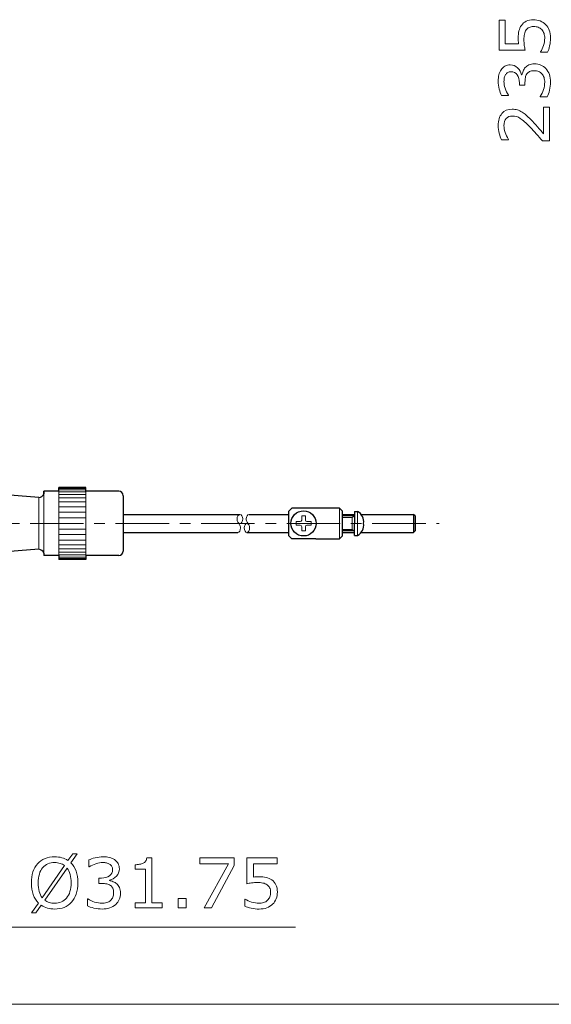
# Model space of a CAD drawing. Extents: x 5 to 63, y 5 to 46.8.
# Drawn here: x 20.4 to 32.9, y 5 to 28 of the extents above; entities that cross this region are included whole.
import ezdxf

# ---------------------------------------------------------------- set-up
doc = ezdxf.new("R2010")
doc.units = 0
doc.header["$MEASUREMENT"] = 0
doc.linetypes.add('CENTER', pattern=[2, 1.25, -0.25, 0.25, -0.25])
for name, color, linetype, lineweight in [('BENDA', 7, 'CONTINUOUS', 30), ('BIDANG', 7, 'CONTINUOUS', 13), ('CENTER', 7, 'CENTER', 13), ('UKUR', 7, 'CONTINUOUS', 13)]:
    doc.layers.add(name, color=color, linetype=linetype, lineweight=lineweight)

msp = doc.modelspace()

# ---------------------------------------------------------------- linework, layer by layer
at = {"layer": 'BENDA', "color": 7}
for p, q in [((21.986, 17.084), (21.356, 17.084)), ((21.356, 16.996), (21.356, 17.084)), ((21.986, 16.996), (21.986, 17.084)), ((20.889, 16.848), (19.578, 16.953)), ((21.356, 16.996), (21.006, 16.996)), ((21.006, 16.935), (21.006, 16.996)), ((21.006, 16.996), (21.006, 16.935)), ((22.756, 16.996), (21.986, 16.996)), ((22.861, 16.891), (22.861, 15.596)), ((26.799, 16.601), (26.729, 16.531)), ((27.919, 16.601), (26.799, 16.601)), ((27.919, 16.601), (27.989, 16.531)), ((22.861, 16.453), (25.588, 16.453)), ((25.802, 16.453), (26.729, 16.453)), ((26.729, 15.957), (26.729, 16.531)), ((27.989, 15.957), (27.989, 16.531)), ((27.989, 16.453), (28.27, 16.453)), ((27.989, 16.453), (28.27, 16.453)), ((28.27, 16.419), (27.989, 16.419)), ((28.27, 16.523), (28.34, 16.523)), ((28.27, 16.523), (28.27, 16.244)), ((28.422, 16.453), (29.647, 16.453)), ((28.422, 16.453), (29.647, 16.453)), ((29.682, 16.419), (29.647, 16.453)), ((29.647, 16.453), (29.647, 16.033)), ((29.682, 16.419), (29.682, 16.069)), ((29.682, 16.419), (29.682, 16.069)), ((28.27, 15.964), (28.27, 16.244)), ((22.861, 16.033), (25.538, 16.033)), ((25.752, 16.033), (26.729, 16.033)), ((26.799, 15.886), (26.729, 15.957)), ((27.359, 15.886), (26.799, 15.886)), ((27.359, 15.886), (27.919, 15.886)), ((27.919, 15.886), (27.989, 15.957)), ((28.27, 16.069), (27.989, 16.069)), ((27.989, 16.033), (28.27, 16.033)), ((27.989, 16.033), (28.27, 16.033)), ((28.27, 15.964), (28.34, 15.964)), ((28.422, 16.033), (29.647, 16.033)), ((28.422, 16.033), (29.647, 16.033)), ((29.682, 16.069), (29.647, 16.033)), ((20.889, 15.639), (19.5, 15.528)), ((21.006, 15.552), (21.006, 15.491)), ((21.356, 15.491), (21.006, 15.491)), ((21.356, 15.491), (21.356, 15.403)), ((22.756, 15.491), (21.986, 15.491)), ((21.986, 15.491), (21.986, 15.403)), ((21.986, 15.403), (21.356, 15.403))]:
    msp.add_line(p, q, dxfattribs=at)
msp.add_circle((27.075, 16.244), 0.294, dxfattribs=at)
for points in [[(20.889, 16.848), (20.941, 16.853), (20.986, 16.886), (21.006, 16.935)], [(22.861, 16.891), (22.861, 16.949), (22.814, 16.996), (22.756, 16.996)], [(28.48, 16.244), (28.495, 16.357), (28.44, 16.468), (28.34, 16.523)], [(28.34, 15.964), (28.44, 16.02), (28.495, 16.13), (28.48, 16.244)], [(21.006, 15.552), (20.986, 15.601), (20.941, 15.634), (20.889, 15.639)], [(22.756, 15.491), (22.814, 15.491), (22.861, 15.538), (22.861, 15.596)]]:
    msp.add_open_spline(points, degree=3, dxfattribs=at)
at = {"layer": 'BIDANG', "color": 7}
for p, q in [((21.356, 17.064), (21.986, 17.064)), ((20.889, 16.848), (20.889, 15.639)), ((21.006, 15.552), (21.006, 16.935)), ((21.356, 17.029), (21.986, 17.029)), ((21.356, 16.996), (21.356, 15.491)), ((21.356, 16.981), (21.986, 16.981)), ((21.356, 16.917), (21.986, 16.917)), ((21.356, 16.84), (21.986, 16.84)), ((21.986, 15.491), (21.986, 16.996)), ((21.356, 16.747), (21.986, 16.747)), ((21.356, 16.631), (21.986, 16.631)), ((27.919, 16.601), (27.919, 15.886)), ((21.356, 16.504), (21.986, 16.504)), ((21.356, 16.376), (21.986, 16.376)), ((27.033, 16.419), (27.033, 16.32)), ((27.117, 16.419), (27.033, 16.419)), ((27.117, 16.419), (27.117, 16.32)), ((28.21, 16.383), (27.989, 16.383)), ((28.27, 16.419), (28.21, 16.383)), ((28.21, 16.383), (28.21, 16.244)), ((28.34, 16.523), (28.34, 16.244)), ((25.543, 16.27), (25.579, 16.217)), ((25.758, 16.27), (25.794, 16.217)), ((26.9, 16.202), (26.9, 16.285)), ((26.998, 16.285), (26.9, 16.285)), ((26.998, 16.202), (26.9, 16.202)), ((27.033, 16.069), (27.033, 16.166)), ((27.117, 16.069), (27.117, 16.166)), ((27.152, 16.285), (27.25, 16.285)), ((27.152, 16.202), (27.25, 16.202)), ((27.25, 16.202), (27.25, 16.285)), ((28.21, 16.103), (28.21, 16.244)), ((28.34, 15.964), (28.34, 16.244)), ((21.356, 16.111), (21.986, 16.111)), ((21.356, 15.983), (21.986, 15.983)), ((27.117, 16.069), (27.033, 16.069)), ((28.21, 16.103), (27.989, 16.103)), ((28.27, 16.069), (28.21, 16.103)), ((21.356, 15.856), (21.986, 15.856)), ((21.356, 15.74), (21.986, 15.74)), ((21.356, 15.647), (21.986, 15.647)), ((21.356, 15.57), (21.986, 15.57)), ((21.356, 15.506), (21.986, 15.506)), ((21.356, 15.457), (21.986, 15.457)), ((21.356, 15.423), (21.986, 15.423)), ((5, 5), (63, 5))]:
    msp.add_line(p, q, dxfattribs=at)
for centre, ratio in [((25.588, 16.349), 0.642038), ((25.752, 16.139), 0.6)]:
    msp.add_ellipse(centre, major_axis=(0, 0.105), ratio=ratio, dxfattribs=at)
for points in [[(25.802, 16.453), (25.765, 16.453), (25.735, 16.407), (25.735, 16.348), (25.735, 16.318), (25.743, 16.29), (25.758, 16.27)], [(25.538, 16.033), (25.572, 16.033), (25.601, 16.08), (25.601, 16.139), (25.601, 16.169), (25.593, 16.197), (25.579, 16.217)]]:
    msp.add_open_spline(points, degree=3, knots=[0, 0, 0, 0, 1, 1, 1, 2, 2, 2, 2], dxfattribs=at)
for points in [[(26.998, 16.285), (27.018, 16.285), (27.033, 16.301), (27.033, 16.32)], [(27.033, 16.166), (27.033, 16.186), (27.018, 16.202), (26.998, 16.202)], [(27.117, 16.32), (27.117, 16.301), (27.133, 16.285), (27.152, 16.285)], [(27.152, 16.202), (27.133, 16.202), (27.117, 16.186), (27.117, 16.166)]]:
    msp.add_open_spline(points, degree=3, dxfattribs=at)
at = {"layer": 'CENTER', "color": 7}
msp.add_line((16.682, 16.244), (30.245, 16.244), dxfattribs=at)
at = {"layer": 'UKUR', "color": 7}
msp.add_line((20.167, 6.804), (26.89, 6.804), dxfattribs=at)
for points in [[(25.451, 8.249), (24.92, 7.252), (24.752, 7.252), (25.317, 8.286), (24.649, 8.286), (24.649, 8.424), (25.451, 8.424)], [(24.329, 7.252), (24.141, 7.252), (24.141, 7.476), (24.329, 7.476)]]:
    msp.add_lwpolyline(points, close=True, dxfattribs=at)
for points, knots in [([(32.451, 28.022), (32.506, 28.022), (32.558, 28.012), (32.608, 27.992), (32.658, 27.972), (32.7, 27.945), (32.734, 27.91), (32.771, 27.873), (32.799, 27.828), (32.819, 27.775), (32.838, 27.723), (32.848, 27.663), (32.848, 27.594), (32.848, 27.53), (32.842, 27.468), (32.828, 27.409), (32.815, 27.35), (32.799, 27.3), (32.78, 27.259), (32.78, 27.259), (32.614, 27.259), (32.614, 27.259), (32.614, 27.259), (32.614, 27.27), (32.614, 27.27), (32.642, 27.313), (32.665, 27.363), (32.684, 27.421), (32.704, 27.478), (32.713, 27.535), (32.713, 27.591), (32.713, 27.628), (32.708, 27.664), (32.697, 27.699), (32.687, 27.734), (32.668, 27.765), (32.642, 27.792), (32.62, 27.815), (32.592, 27.833), (32.561, 27.844), (32.529, 27.856), (32.493, 27.862), (32.451, 27.862), (32.41, 27.862), (32.376, 27.855), (32.348, 27.841), (32.321, 27.827), (32.298, 27.808), (32.281, 27.784), (32.261, 27.756), (32.247, 27.723), (32.239, 27.684), (32.231, 27.645), (32.227, 27.601), (32.227, 27.553), (32.227, 27.507), (32.23, 27.463), (32.236, 27.42), (32.243, 27.377), (32.249, 27.341), (32.256, 27.31), (32.256, 27.31), (31.651, 27.31), (31.651, 27.31), (31.651, 27.31), (31.651, 28.014), (31.651, 28.014), (31.651, 28.014), (31.789, 28.014), (31.789, 28.014), (31.789, 28.014), (31.789, 27.461), (31.789, 27.461), (31.789, 27.461), (32.101, 27.461), (32.101, 27.461), (32.099, 27.484), (32.097, 27.507), (32.096, 27.53), (32.095, 27.554), (32.095, 27.575), (32.095, 27.592), (32.095, 27.655), (32.1, 27.711), (32.111, 27.759), (32.121, 27.806), (32.14, 27.85), (32.168, 27.89), (32.197, 27.932), (32.234, 27.964), (32.28, 27.987), (32.325, 28.011), (32.383, 28.022), (32.451, 28.022)], [0, 0, 0, 0, 1, 1, 1, 2, 2, 2, 3, 3, 3, 4, 4, 4, 5, 5, 5, 6, 6, 6, 7, 7, 7, 8, 8, 8, 9, 9, 9, 10, 10, 10, 11, 11, 11, 12, 12, 12, 13, 13, 13, 14, 14, 14, 15, 15, 15, 16, 16, 16, 17, 17, 17, 18, 18, 18, 19, 19, 19, 20, 20, 20, 21, 21, 21, 22, 22, 22, 23, 23, 23, 24, 24, 24, 25, 25, 25, 26, 26, 26, 27, 27, 27, 28, 28, 28, 29, 29, 29, 30, 30, 30, 31, 31, 31, 31]), ([(32.258, 26.903), (32.281, 26.929), (32.309, 26.949), (32.344, 26.965), (32.378, 26.982), (32.422, 26.99), (32.476, 26.99), (32.53, 26.99), (32.579, 26.98), (32.624, 26.961), (32.668, 26.941), (32.707, 26.914), (32.74, 26.879), (32.777, 26.839), (32.804, 26.793), (32.822, 26.74), (32.839, 26.686), (32.848, 26.628), (32.848, 26.564), (32.848, 26.499), (32.84, 26.435), (32.825, 26.372), (32.81, 26.309), (32.793, 26.257), (32.774, 26.217), (32.774, 26.217), (32.61, 26.217), (32.61, 26.217), (32.61, 26.217), (32.61, 26.229), (32.61, 26.229), (32.64, 26.273), (32.664, 26.326), (32.684, 26.386), (32.704, 26.447), (32.713, 26.506), (32.713, 26.562), (32.713, 26.595), (32.708, 26.63), (32.697, 26.667), (32.686, 26.705), (32.669, 26.735), (32.647, 26.758), (32.624, 26.783), (32.599, 26.8), (32.571, 26.812), (32.543, 26.824), (32.507, 26.83), (32.465, 26.83), (32.422, 26.83), (32.387, 26.823), (32.36, 26.81), (32.332, 26.796), (32.31, 26.778), (32.294, 26.754), (32.278, 26.731), (32.267, 26.702), (32.261, 26.668), (32.255, 26.634), (32.252, 26.598), (32.252, 26.559), (32.252, 26.559), (32.252, 26.488), (32.252, 26.488), (32.252, 26.488), (32.122, 26.488), (32.122, 26.488), (32.122, 26.488), (32.122, 26.543), (32.122, 26.543), (32.122, 26.623), (32.105, 26.687), (32.072, 26.734), (32.038, 26.781), (31.989, 26.805), (31.925, 26.805), (31.896, 26.805), (31.872, 26.799), (31.85, 26.787), (31.829, 26.775), (31.811, 26.758), (31.798, 26.737), (31.784, 26.714), (31.774, 26.69), (31.769, 26.664), (31.764, 26.639), (31.761, 26.61), (31.761, 26.577), (31.761, 26.527), (31.77, 26.474), (31.788, 26.418), (31.806, 26.362), (31.832, 26.309), (31.864, 26.259), (31.864, 26.259), (31.864, 26.251), (31.864, 26.251), (31.864, 26.251), (31.7, 26.251), (31.7, 26.251), (31.681, 26.288), (31.665, 26.338), (31.649, 26.4), (31.634, 26.463), (31.626, 26.523), (31.626, 26.581), (31.626, 26.638), (31.631, 26.689), (31.642, 26.732), (31.652, 26.776), (31.669, 26.815), (31.692, 26.85), (31.717, 26.888), (31.748, 26.917), (31.783, 26.936), (31.819, 26.955), (31.861, 26.965), (31.909, 26.965), (31.974, 26.965), (32.031, 26.942), (32.079, 26.896), (32.128, 26.85), (32.159, 26.796), (32.171, 26.734), (32.171, 26.734), (32.182, 26.734), (32.182, 26.734), (32.186, 26.759), (32.195, 26.788), (32.209, 26.82), (32.222, 26.853), (32.239, 26.881), (32.258, 26.903)], [0, 0, 0, 0, 1, 1, 1, 2, 2, 2, 3, 3, 3, 4, 4, 4, 5, 5, 5, 6, 6, 6, 7, 7, 7, 8, 8, 8, 9, 9, 9, 10, 10, 10, 11, 11, 11, 12, 12, 12, 13, 13, 13, 14, 14, 14, 15, 15, 15, 16, 16, 16, 17, 17, 17, 18, 18, 18, 19, 19, 19, 20, 20, 20, 21, 21, 21, 22, 22, 22, 23, 23, 23, 24, 24, 24, 25, 25, 25, 26, 26, 26, 27, 27, 27, 28, 28, 28, 29, 29, 29, 30, 30, 30, 31, 31, 31, 32, 32, 32, 33, 33, 33, 34, 34, 34, 35, 35, 35, 36, 36, 36, 37, 37, 37, 38, 38, 38, 39, 39, 39, 40, 40, 40, 41, 41, 41, 42, 42, 42, 43, 43, 43, 44, 44, 44, 44]), ([(32.823, 25.98), (32.823, 25.98), (32.823, 25.187), (32.823, 25.187), (32.823, 25.187), (32.658, 25.187), (32.658, 25.187), (32.611, 25.243), (32.564, 25.298), (32.517, 25.353), (32.469, 25.408), (32.422, 25.46), (32.375, 25.508), (32.277, 25.608), (32.2, 25.677), (32.142, 25.715), (32.085, 25.752), (32.023, 25.77), (31.956, 25.77), (31.895, 25.77), (31.847, 25.75), (31.813, 25.71), (31.778, 25.67), (31.761, 25.614), (31.761, 25.542), (31.761, 25.494), (31.77, 25.443), (31.787, 25.387), (31.803, 25.331), (31.83, 25.277), (31.864, 25.224), (31.864, 25.224), (31.864, 25.216), (31.864, 25.216), (31.864, 25.216), (31.699, 25.216), (31.699, 25.216), (31.681, 25.254), (31.664, 25.303), (31.649, 25.365), (31.634, 25.427), (31.626, 25.488), (31.626, 25.546), (31.626, 25.666), (31.655, 25.76), (31.713, 25.828), (31.771, 25.896), (31.85, 25.93), (31.949, 25.93), (31.994, 25.93), (32.035, 25.925), (32.074, 25.913), (32.112, 25.902), (32.149, 25.885), (32.184, 25.863), (32.216, 25.843), (32.248, 25.819), (32.28, 25.792), (32.311, 25.764), (32.346, 25.73), (32.385, 25.691), (32.44, 25.635), (32.493, 25.577), (32.545, 25.517), (32.596, 25.458), (32.644, 25.402), (32.688, 25.35), (32.688, 25.35), (32.688, 25.98), (32.688, 25.98), (32.688, 25.98), (32.823, 25.98), (32.823, 25.98)], [0, 0, 0, 0, 1, 1, 1, 2, 2, 2, 3, 3, 3, 4, 4, 4, 5, 5, 5, 6, 6, 6, 7, 7, 7, 8, 8, 8, 9, 9, 9, 10, 10, 10, 11, 11, 11, 12, 12, 12, 13, 13, 13, 14, 14, 14, 15, 15, 15, 16, 16, 16, 17, 17, 17, 18, 18, 18, 19, 19, 19, 20, 20, 20, 21, 21, 21, 22, 22, 22, 23, 23, 23, 24, 24, 24, 24]), ([(21.8, 7.838), (21.8, 7.741), (21.787, 7.654), (21.761, 7.578), (21.735, 7.501), (21.699, 7.438), (21.652, 7.387), (21.604, 7.334), (21.547, 7.294), (21.481, 7.267), (21.415, 7.24), (21.34, 7.227), (21.256, 7.227), (21.195, 7.227), (21.139, 7.234), (21.086, 7.25), (21.033, 7.265), (20.986, 7.287), (20.945, 7.316), (20.945, 7.316), (20.82, 7.137), (20.82, 7.137), (20.82, 7.137), (20.716, 7.137), (20.716, 7.137), (20.716, 7.137), (20.877, 7.368), (20.877, 7.368), (20.824, 7.42), (20.783, 7.486), (20.755, 7.565), (20.726, 7.644), (20.712, 7.735), (20.712, 7.838), (20.712, 7.933), (20.724, 8.019), (20.749, 8.095), (20.775, 8.171), (20.811, 8.236), (20.86, 8.29), (20.906, 8.341), (20.963, 8.381), (21.032, 8.408), (21.1, 8.435), (21.175, 8.449), (21.256, 8.449), (21.318, 8.449), (21.374, 8.442), (21.425, 8.427), (21.476, 8.413), (21.523, 8.391), (21.566, 8.362), (21.566, 8.362), (21.678, 8.521), (21.678, 8.521), (21.678, 8.521), (21.782, 8.521), (21.782, 8.521), (21.782, 8.521), (21.633, 8.31), (21.633, 8.31), (21.687, 8.257), (21.728, 8.192), (21.757, 8.114), (21.786, 8.036), (21.8, 7.944), (21.8, 7.838)], [0, 0, 0, 0, 1, 1, 1, 2, 2, 2, 3, 3, 3, 4, 4, 4, 5, 5, 5, 6, 6, 6, 7, 7, 7, 8, 8, 8, 9, 9, 9, 10, 10, 10, 11, 11, 11, 12, 12, 12, 13, 13, 13, 14, 14, 14, 15, 15, 15, 16, 16, 16, 17, 17, 17, 18, 18, 18, 19, 19, 19, 20, 20, 20, 21, 21, 21, 22, 22, 22, 22]), ([(21.485, 8.243), (21.455, 8.267), (21.421, 8.284), (21.383, 8.296), (21.345, 8.308), (21.303, 8.314), (21.256, 8.314), (21.199, 8.314), (21.146, 8.304), (21.099, 8.284), (21.052, 8.264), (21.011, 8.233), (20.976, 8.192), (20.943, 8.152), (20.917, 8.103), (20.899, 8.043), (20.881, 7.983), (20.872, 7.914), (20.872, 7.838), (20.872, 7.764), (20.879, 7.698), (20.895, 7.64), (20.91, 7.581), (20.933, 7.532), (20.964, 7.492), (20.964, 7.492), (21.485, 8.243), (21.485, 8.243)], [0, 0, 0, 0, 1, 1, 1, 2, 2, 2, 3, 3, 3, 4, 4, 4, 5, 5, 5, 6, 6, 6, 7, 7, 7, 8, 8, 8, 9, 9, 9, 9]), ([(22.708, 7.817), (22.733, 7.794), (22.754, 7.766), (22.77, 7.731), (22.786, 7.697), (22.794, 7.653), (22.794, 7.599), (22.794, 7.545), (22.784, 7.496), (22.765, 7.451), (22.746, 7.407), (22.718, 7.368), (22.683, 7.335), (22.644, 7.298), (22.597, 7.271), (22.544, 7.253), (22.491, 7.236), (22.432, 7.227), (22.369, 7.227), (22.304, 7.227), (22.239, 7.234), (22.176, 7.25), (22.113, 7.265), (22.062, 7.282), (22.021, 7.301), (22.021, 7.301), (22.021, 7.465), (22.021, 7.465), (22.021, 7.465), (22.033, 7.465), (22.033, 7.465), (22.078, 7.436), (22.13, 7.411), (22.191, 7.391), (22.251, 7.371), (22.31, 7.362), (22.366, 7.362), (22.399, 7.362), (22.434, 7.367), (22.472, 7.378), (22.509, 7.389), (22.54, 7.406), (22.563, 7.428), (22.587, 7.451), (22.605, 7.476), (22.617, 7.504), (22.629, 7.532), (22.634, 7.568), (22.634, 7.611), (22.634, 7.653), (22.628, 7.688), (22.614, 7.715), (22.601, 7.743), (22.582, 7.765), (22.559, 7.781), (22.535, 7.797), (22.506, 7.808), (22.473, 7.815), (22.439, 7.82), (22.403, 7.823), (22.364, 7.823), (22.364, 7.823), (22.293, 7.823), (22.293, 7.823), (22.293, 7.823), (22.293, 7.953), (22.293, 7.953), (22.293, 7.953), (22.348, 7.953), (22.348, 7.953), (22.427, 7.953), (22.491, 7.97), (22.539, 8.003), (22.586, 8.037), (22.61, 8.086), (22.61, 8.15), (22.61, 8.179), (22.604, 8.203), (22.592, 8.225), (22.58, 8.246), (22.563, 8.264), (22.541, 8.278), (22.519, 8.291), (22.494, 8.301), (22.469, 8.306), (22.443, 8.311), (22.414, 8.314), (22.381, 8.314), (22.332, 8.314), (22.279, 8.305), (22.222, 8.287), (22.166, 8.269), (22.113, 8.243), (22.064, 8.211), (22.064, 8.211), (22.056, 8.211), (22.056, 8.211), (22.056, 8.211), (22.056, 8.375), (22.056, 8.375), (22.093, 8.394), (22.143, 8.411), (22.205, 8.426), (22.267, 8.442), (22.327, 8.449), (22.385, 8.449), (22.443, 8.449), (22.493, 8.444), (22.537, 8.433), (22.58, 8.423), (22.619, 8.406), (22.655, 8.383), (22.692, 8.358), (22.721, 8.327), (22.74, 8.292), (22.76, 8.256), (22.769, 8.214), (22.769, 8.166), (22.769, 8.101), (22.747, 8.044), (22.701, 7.996), (22.655, 7.947), (22.601, 7.916), (22.538, 7.904), (22.538, 7.904), (22.538, 7.893), (22.538, 7.893), (22.563, 7.889), (22.592, 7.88), (22.625, 7.867), (22.657, 7.853), (22.685, 7.837), (22.708, 7.817)], [0, 0, 0, 0, 1, 1, 1, 2, 2, 2, 3, 3, 3, 4, 4, 4, 5, 5, 5, 6, 6, 6, 7, 7, 7, 8, 8, 8, 9, 9, 9, 10, 10, 10, 11, 11, 11, 12, 12, 12, 13, 13, 13, 14, 14, 14, 15, 15, 15, 16, 16, 16, 17, 17, 17, 18, 18, 18, 19, 19, 19, 20, 20, 20, 21, 21, 21, 22, 22, 22, 23, 23, 23, 24, 24, 24, 25, 25, 25, 26, 26, 26, 27, 27, 27, 28, 28, 28, 29, 29, 29, 30, 30, 30, 31, 31, 31, 32, 32, 32, 33, 33, 33, 34, 34, 34, 35, 35, 35, 36, 36, 36, 37, 37, 37, 38, 38, 38, 39, 39, 39, 40, 40, 40, 41, 41, 41, 42, 42, 42, 43, 43, 43, 44, 44, 44, 44]), ([(23.77, 7.252), (23.77, 7.252), (23.135, 7.252), (23.135, 7.252), (23.135, 7.252), (23.135, 7.371), (23.135, 7.371), (23.135, 7.371), (23.379, 7.371), (23.379, 7.371), (23.379, 7.371), (23.379, 8.157), (23.379, 8.157), (23.379, 8.157), (23.135, 8.157), (23.135, 8.157), (23.135, 8.157), (23.135, 8.264), (23.135, 8.264), (23.168, 8.264), (23.203, 8.267), (23.241, 8.273), (23.279, 8.278), (23.307, 8.286), (23.327, 8.297), (23.351, 8.31), (23.37, 8.326), (23.384, 8.347), (23.398, 8.367), (23.406, 8.394), (23.408, 8.428), (23.408, 8.428), (23.53, 8.428), (23.53, 8.428), (23.53, 8.428), (23.53, 7.371), (23.53, 7.371), (23.53, 7.371), (23.77, 7.371), (23.77, 7.371), (23.77, 7.371), (23.77, 7.252), (23.77, 7.252)], [0, 0, 0, 0, 1, 1, 1, 2, 2, 2, 3, 3, 3, 4, 4, 4, 5, 5, 5, 6, 6, 6, 7, 7, 7, 8, 8, 8, 9, 9, 9, 10, 10, 10, 11, 11, 11, 12, 12, 12, 13, 13, 13, 14, 14, 14, 14]), ([(26.464, 7.624), (26.464, 7.569), (26.454, 7.517), (26.434, 7.467), (26.414, 7.417), (26.387, 7.375), (26.352, 7.341), (26.314, 7.304), (26.269, 7.276), (26.217, 7.256), (26.165, 7.237), (26.104, 7.227), (26.035, 7.227), (25.972, 7.227), (25.91, 7.233), (25.851, 7.247), (25.791, 7.26), (25.741, 7.276), (25.7, 7.295), (25.7, 7.295), (25.7, 7.461), (25.7, 7.461), (25.7, 7.461), (25.711, 7.461), (25.711, 7.461), (25.754, 7.433), (25.805, 7.41), (25.862, 7.391), (25.92, 7.371), (25.977, 7.362), (26.032, 7.362), (26.07, 7.362), (26.106, 7.367), (26.141, 7.378), (26.175, 7.388), (26.206, 7.407), (26.234, 7.433), (26.257, 7.456), (26.274, 7.483), (26.286, 7.514), (26.298, 7.546), (26.304, 7.582), (26.304, 7.624), (26.304, 7.665), (26.297, 7.699), (26.283, 7.727), (26.269, 7.755), (26.25, 7.777), (26.225, 7.794), (26.198, 7.814), (26.165, 7.828), (26.126, 7.836), (26.087, 7.844), (26.043, 7.848), (25.995, 7.848), (25.949, 7.848), (25.904, 7.845), (25.862, 7.839), (25.819, 7.832), (25.782, 7.826), (25.751, 7.819), (25.751, 7.819), (25.751, 8.424), (25.751, 8.424), (25.751, 8.424), (26.455, 8.424), (26.455, 8.424), (26.455, 8.424), (26.455, 8.286), (26.455, 8.286), (26.455, 8.286), (25.903, 8.286), (25.903, 8.286), (25.903, 8.286), (25.903, 7.974), (25.903, 7.974), (25.925, 7.976), (25.948, 7.978), (25.972, 7.979), (25.996, 7.98), (26.016, 7.981), (26.033, 7.981), (26.097, 7.981), (26.152, 7.975), (26.2, 7.964), (26.248, 7.954), (26.292, 7.935), (26.332, 7.907), (26.373, 7.879), (26.406, 7.841), (26.429, 7.796), (26.452, 7.75), (26.464, 7.693), (26.464, 7.624)], [0, 0, 0, 0, 1, 1, 1, 2, 2, 2, 3, 3, 3, 4, 4, 4, 5, 5, 5, 6, 6, 6, 7, 7, 7, 8, 8, 8, 9, 9, 9, 10, 10, 10, 11, 11, 11, 12, 12, 12, 13, 13, 13, 14, 14, 14, 15, 15, 15, 16, 16, 16, 17, 17, 17, 18, 18, 18, 19, 19, 19, 20, 20, 20, 21, 21, 21, 22, 22, 22, 23, 23, 23, 24, 24, 24, 25, 25, 25, 26, 26, 26, 27, 27, 27, 28, 28, 28, 29, 29, 29, 30, 30, 30, 31, 31, 31, 31]), ([(21.641, 7.838), (21.641, 7.91), (21.633, 7.976), (21.617, 8.036), (21.601, 8.096), (21.578, 8.145), (21.548, 8.185), (21.548, 8.185), (21.025, 7.433), (21.025, 7.433), (21.057, 7.41), (21.091, 7.392), (21.129, 7.38), (21.167, 7.368), (21.21, 7.362), (21.256, 7.362), (21.314, 7.362), (21.367, 7.372), (21.415, 7.393), (21.463, 7.414), (21.503, 7.445), (21.536, 7.484), (21.571, 7.527), (21.597, 7.578), (21.615, 7.637), (21.632, 7.696), (21.641, 7.763), (21.641, 7.838)], [0, 0, 0, 0, 1, 1, 1, 2, 2, 2, 3, 3, 3, 4, 4, 4, 5, 5, 5, 6, 6, 6, 7, 7, 7, 8, 8, 8, 9, 9, 9, 9])]:
    msp.add_open_spline(points, degree=3, knots=knots, dxfattribs=at)

doc.saveas('drawing.dxf')
